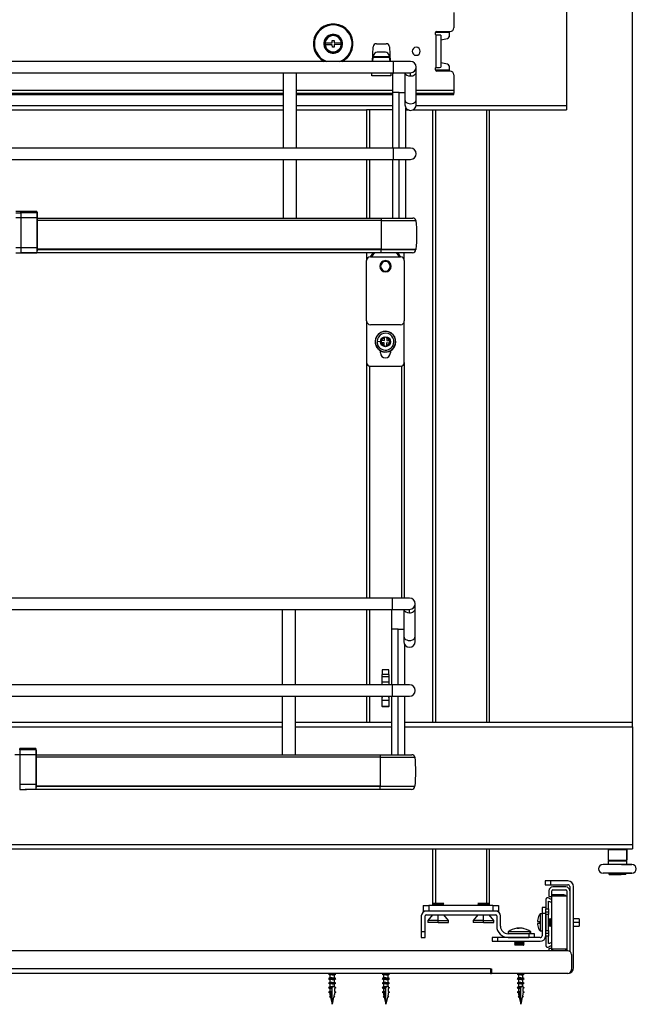
# Model space of a CAD drawing. Units: millimetres. Extents: x 143 to 2870, y 100 to 1865.
# Drawn here: x 1833 to 2160, y 532 to 1055 of the extents above; entities that cross this region are included whole.
import ezdxf
from ezdxf.enums import TextEntityAlignment as Align

# ---------------------------------------------------------------- set-up
doc = ezdxf.new("R2010")
doc.units = ezdxf.units.MM
doc.layers.add('DV2_0', color=7, linetype='Continuous')
doc.layers.add('預設設定', color=7, linetype='Continuous')
doc.styles.add('SEACAD_Arial', font='arial.ttf', dxfattribs={"width": 0.8})
doc.dimstyles.new('ISO_(mm)', dxfattribs={"dimtxt": 20, "dimasz": 20, "dimexe": 10, "dimexo": 0, "dimgap": 5, "dimtad": 1, "dimlfac": 0.03937, "dimdsep": 46, "dimtxsty": 'SEACAD_Arial', "dimblk1": '_SE_FILLED', "dimblk2": '_SE_FILLED', "dimsah": 1, "dimcen": 10, "dimadec": 0, "dimazin": 0, "dimtfac": 0.5, "dimtmove": 0, "dimatfit": 3, "dimfxl": 1, "dimarcsym": 0})

# ---------------------------------------------------------------- blocks, each defined once
blk = doc.blocks.new('DMBLK261')
at = {"layer": '預設設定', "linetype": 'Continuous'}
for points in [[(1631.73, 1116.18), (1611.73, 1112.84), (1631.73, 1109.51)], [(2138.23, 1116.18), (2138.23, 1109.51), (2158.23, 1112.84)]]:
    blk.add_hatch(color=7, dxfattribs=at).paths.add_polyline_path(points)
at = {"layer": '預設設定', "color": 7, "linetype": 'Continuous'}
for p, q in [((1611.73, 1079.01), (1611.73, 1122.84)), ((2158.23, 679.56), (2158.23, 1122.84)), ((2158.23, 1112.84), (1611.73, 1112.84))]:
    blk.add_line(p, q, dxfattribs=at)
at = {"layer": '預設設定', "color": 7, "linetype": 'Continuous', "style": 'SEACAD_Arial'}
for s, p in [('[', (1870.65, 1137.84)), (']', (1968.91, 1137.84)), ('21.52', (1793.22, 1137.84)), ('546.5', (1888.48, 1137.84))]:
    blk.add_text(s, height=20, dxfattribs=at).set_placement(p, align=Align.TOP_LEFT)
blk = doc.blocks.new('_SE_FILLED')
at = {"color": 0}
blk.add_line((0, 0), (-1, 0), dxfattribs=at)
blk.add_solid([(0, 0), (-1, -0.1665), (-1, 0.1665), (0, 0)], dxfattribs=at)

msp = doc.modelspace()

# ---------------------------------------------------------------- linework, layer by layer
at = {"layer": 'DV2_0', "color": 7, "linetype": 'Continuous'}
for p, q in [((2123.229, 1071.661), (2123.229, 1008.861)), ((2063.528, 1058.311), (2063.528, 1050.262)), ((2004.517, 1051), (2004.28, 1050.56)), ((2053.709, 1047.836), (2060.929, 1047.836)), ((2054.128, 1029.178), (2054.128, 1046.345)), ((2054.528, 1048.262), (2061.528, 1048.262)), ((2056.528, 1046.262), (2056.528, 1029.262)), ((2056.528, 1043.905), (2060.153, 1044.544)), ((2060.929, 1048.262), (2060.929, 1047.836)), ((2060.929, 1047.836), (2060.929, 1045.47)), ((1995.03, 1041.643), (1995.244, 1041.649)), ((1995.517, 1042.156), (1999.015, 1042.248)), ((1995.543, 1041.156), (1995.517, 1042.156)), ((1999.042, 1041.248), (1995.543, 1041.156)), ((1998.983, 1043.498), (1999.982, 1043.524)), ((1999.015, 1042.248), (1998.983, 1043.498)), ((1999.075, 1039.999), (1999.042, 1041.248)), ((2000.074, 1040.025), (1999.075, 1039.999)), ((1999.982, 1043.524), (2000.015, 1042.274)), ((2000.015, 1042.274), (2003.514, 1042.366)), ((2003.54, 1041.367), (2000.041, 1041.275)), ((2000.041, 1041.275), (2000.074, 1040.025)), ((2003.514, 1042.366), (2003.54, 1041.367)), ((2020.35, 1032.411), (2020.734, 1040.158)), ((2022.418, 1041.761), (2027.639, 1041.761)), ((2029.323, 1040.158), (2029.707, 1032.411)), ((2020.592, 1032.411), (2020.786, 1034.549)), ((2020.786, 1034.549), (2020.81, 1034.811)), ((2029.27, 1034.549), (2020.786, 1034.549)), ((2020.81, 1034.811), (2020.863, 1035.392)), ((2029.247, 1034.811), (2020.81, 1034.811)), ((2027.202, 1037.211), (2022.855, 1037.211)), ((2029.194, 1035.392), (2029.247, 1034.811)), ((2029.247, 1034.811), (2029.27, 1034.549)), ((2029.27, 1034.549), (2029.465, 1032.411)), ((2031.528, 1032.411), (1633.528, 1032.411)), ((2020.615, 1032.661), (2020.363, 1032.661)), ((2029.694, 1032.661), (2029.442, 1032.661)), ((2031.528, 1026.411), (2031.528, 1032.411)), ((2040.528, 1032.411), (2031.528, 1032.411)), ((2043.528, 1026.775), (2043.528, 1029.411)), ((2060.153, 1030.979), (2056.528, 1031.618)), ((2060.929, 1030.053), (2060.929, 1027.687)), ((1633.528, 1026.411), (2031.528, 1026.411)), ((1973.028, 1026.411), (1973.028, 986.411)), ((1980.028, 986.411), (1980.028, 1026.411)), ((2020.028, 1026.211), (2020.047, 1026.411)), ((2020.028, 1024.711), (2020.028, 1026.211)), ((2030.028, 1024.711), (2020.028, 1024.711)), ((2030.01, 1026.411), (2030.028, 1026.211)), ((2030.028, 1026.211), (2030.028, 1024.711)), ((2031.028, 1025.411), (2031.028, 1015.911)), ((2031.528, 1026.411), (2040.528, 1026.411)), ((2037.528, 1026.411), (2037.528, 1012.049)), ((2040.528, 1024.654), (2040.528, 1026.411)), ((2043.528, 1012.049), (2043.528, 1026.775)), ((2060.929, 1027.687), (2053.71, 1027.687)), ((2061.528, 1027.262), (2054.528, 1027.262)), ((2060.929, 1027.687), (2060.929, 1027.262)), ((2063.528, 1025.262), (2063.528, 1017.211)), ((1692.028, 1017.211), (1973.028, 1017.211)), ((1692.028, 1015.611), (1973.028, 1015.611)), ((1692.028, 1014.911), (1973.028, 1014.911)), ((1980.028, 1017.211), (2031.028, 1017.211)), ((1980.028, 1015.611), (2031.028, 1015.611)), ((1980.028, 1014.911), (2031.028, 1014.911)), ((2034.528, 1015.911), (2031.028, 1015.911)), ((2031.028, 1015.911), (2031.028, 986.411)), ((2034.528, 986.411), (2034.528, 1015.911)), ((2034.528, 1015.911), (2037.528, 1015.911)), ((2043.528, 1017.211), (2063.528, 1017.211)), ((2043.528, 1015.611), (2063.528, 1015.611)), ((2043.528, 1014.911), (2063.528, 1014.911)), ((2063.528, 1017.211), (2063.528, 1015.611)), ((2063.528, 1014.911), (2063.528, 1015.611)), ((1973.028, 1008.861), (1692.028, 1008.861)), ((2031.028, 1008.861), (1980.028, 1008.861)), ((2037.528, 1012.049), (2037.528, 1009.413)), ((2038.028, 986.411), (2038.028, 1007.755)), ((2123.229, 1008.861), (2043.477, 1008.861)), ((2043.528, 1009.413), (2043.528, 1012.049)), ((2123.229, 1008.861), (2123.229, 1006.761)), ((1703.229, 1006.761), (1973.028, 1006.761)), ((1973.026, 1006.761), (1973.026, 986.411)), ((1980.028, 1006.761), (2017.229, 1006.761)), ((2018.729, 1006.761), (2017.229, 1006.761)), ((2017.229, 1006.761), (2017.229, 986.411)), ((2031.028, 1006.761), (2018.729, 1006.761)), ((2018.729, 1006.761), (2018.729, 986.411)), ((2038.028, 1006.761), (2039.126, 1006.761)), ((2041.931, 1006.761), (2123.229, 1006.761)), ((2052.229, 1006.761), (2052.229, 681.761)), ((2053.729, 1006.761), (2053.729, 681.761)), ((2080.729, 1006.761), (2080.729, 681.761)), ((2082.229, 1006.761), (2082.229, 681.761)), ((2031.528, 986.411), (1633.528, 986.411)), ((2031.528, 980.411), (2031.528, 986.411)), ((2040.528, 986.411), (2031.528, 986.411)), ((1633.528, 980.411), (2031.528, 980.411)), ((1973.026, 980.411), (1973.026, 949.329)), ((1973.028, 980.411), (1973.028, 949.329)), ((1980.028, 949.329), (1980.028, 980.411)), ((2017.229, 980.411), (2017.229, 949.329)), ((2018.729, 980.411), (2018.729, 949.329)), ((2031.028, 980.411), (2031.028, 949.329)), ((2031.528, 980.411), (2040.528, 980.411)), ((2034.528, 949.329), (2034.528, 980.411)), ((2038.028, 949.329), (2038.028, 980.411)), ((1831.219, 952.011), (1833.837, 952.002)), ((1842.326, 952.714), (1833.835, 952.714)), ((1842.33, 952.628), (1833.837, 952.703)), ((1833.837, 952.002), (1833.837, 952.702)), ((1842.33, 951.948), (1833.837, 952.002)), ((1833.837, 952.002), (1833.837, 949.374)), ((1842.326, 952.633), (1842.326, 952.714)), ((1842.33, 951.948), (1842.33, 952.628)), ((1842.33, 951.948), (1842.33, 949.365)), ((1842.526, 952.514), (1842.526, 951.635)), ((1842.528, 951.8), (1842.528, 952.428)), ((1842.528, 951.8), (1842.528, 949.343)), ((1833.837, 949.374), (1831.219, 949.375)), ((1842.33, 949.365), (1833.837, 949.374)), ((1833.837, 949.374), (1833.837, 942.125)), ((1842.33, 949.365), (1842.33, 933.676)), ((1842.528, 949.343), (1842.528, 933.702)), ((1842.528, 949.329), (2025.028, 949.329)), ((2025.028, 948.049), (1842.528, 948.049)), ((2025.028, 949.329), (2041.778, 949.329)), ((2025.028, 949.329), (2025.028, 948.049)), ((2025.028, 948.049), (2043.262, 948.049)), ((2025.028, 948.049), (2025.028, 932.749)), ((1833.837, 942.125), (1833.837, 933.666)), ((1831.219, 933.665), (1833.837, 933.666)), ((1833.694, 930.893), (1833.835, 930.893)), ((1842.326, 930.893), (1833.835, 930.893)), ((1833.835, 930.883), (1842.326, 930.883)), ((1833.837, 933.666), (1842.33, 933.676)), ((1833.837, 933.666), (1833.837, 930.894)), ((1833.837, 930.894), (1837.528, 930.926)), ((1837.528, 930.919), (1836.738, 930.919)), ((2025.028, 930.919), (1837.528, 930.919)), ((1842.326, 930.893), (1842.326, 930.919)), ((1842.33, 933.676), (1842.33, 930.968)), ((1842.528, 933.702), (1842.528, 931.934)), ((2025.028, 932.749), (1842.528, 932.749)), ((1842.528, 932.619), (2025.028, 932.619)), ((2017.229, 930.919), (2017.229, 926.761)), ((2025.028, 932.749), (2025.028, 932.619)), ((2025.028, 932.749), (2043.262, 932.749)), ((2025.028, 930.919), (2025.028, 932.619)), ((2025.028, 932.619), (2043.262, 932.619)), ((2041.562, 930.919), (2025.028, 930.919)), ((2037.229, 926.761), (2037.229, 930.919)), ((2043.262, 932.749), (2043.262, 932.619)), ((2017.229, 894.761), (2017.229, 926.761)), ((2019.229, 928.761), (2035.229, 928.761)), ((2037.229, 926.761), (2037.229, 894.761)), ((2024.679, 923.761), (2024.229, 923.761)), ((2017.229, 894.761), (2017.229, 872.761)), ((2037.229, 872.761), (2037.229, 894.761)), ((2035.229, 892.761), (2019.229, 892.761)), ((2022.756, 883.987), (2024.577, 883.895)), ((2024.945, 883.877), (2024.577, 883.895)), ((2024.914, 883.262), (2024.909, 883.153)), ((2025.255, 883.145), (2024.909, 883.153)), ((2024.945, 883.877), (2024.914, 883.262)), ((2025.26, 883.245), (2024.914, 883.262)), ((2024.976, 884.491), (2024.945, 883.877)), ((2025.288, 884.475), (2024.976, 884.491)), ((2025.26, 883.245), (2025.255, 883.145)), ((2025.255, 883.145), (2026.579, 883.078)), ((2026.584, 883.178), (2025.26, 883.245)), ((2025.288, 884.475), (2026.646, 884.406)), ((2026.516, 881.82), (2026.579, 883.078)), ((2026.579, 883.078), (2026.584, 883.178)), ((2026.646, 884.406), (2026.715, 885.764)), ((2026.731, 886.077), (2026.715, 885.764)), ((2027.959, 886.015), (2026.731, 886.077)), ((2027.813, 883.116), (2027.744, 881.758)), ((2029.171, 883.048), (2027.813, 883.116)), ((2027.943, 885.702), (2027.875, 884.344)), ((2027.875, 884.344), (2029.232, 884.276)), ((2027.943, 885.702), (2027.959, 886.015)), ((2029.171, 883.048), (2029.483, 883.032)), ((2029.545, 884.26), (2029.232, 884.276)), ((2029.483, 883.032), (2029.545, 884.26)), ((2032.722, 883.484), (2032.622, 883.489)), ((2024.629, 877.761), (2024.629, 878.915)), ((2026.516, 881.82), (2026.5, 881.508)), ((2026.5, 881.508), (2027.728, 881.446)), ((2027.728, 881.446), (2027.744, 881.758)), ((2029.829, 878.915), (2029.829, 877.761)), ((2017.229, 872.761), (2017.229, 747.761)), ((2037.229, 872.761), (2037.229, 747.761)), ((2018.729, 870.825), (2018.729, 747.761)), ((2019.229, 870.761), (2035.229, 870.761)), ((2035.729, 870.825), (2035.729, 747.761)), ((2030.979, 747.761), (1632.979, 747.761)), ((2030.979, 741.761), (2030.979, 747.761)), ((2039.979, 747.761), (2030.979, 747.761)), ((2039.979, 747.761), (2037.229, 747.761)), ((1632.979, 741.761), (2030.979, 741.761)), ((1972.479, 741.761), (1972.479, 701.761)), ((1979.479, 701.761), (1979.479, 741.761)), ((2017.229, 741.761), (2017.229, 701.761)), ((2018.729, 741.761), (2018.729, 701.761)), ((2030.979, 741.761), (2039.979, 741.761)), ((2036.979, 741.761), (2036.979, 727.399)), ((2039.979, 740.004), (2039.979, 741.761)), ((2042.979, 742.125), (2042.979, 744.761)), ((2042.979, 742.125), (2042.979, 744.761)), ((2042.979, 727.399), (2042.979, 742.125)), ((2030.479, 740.761), (2030.479, 731.261)), ((2033.979, 731.261), (2030.479, 731.261)), ((2030.479, 731.261), (2030.479, 701.761)), ((2033.979, 701.761), (2033.979, 731.261)), ((2033.979, 731.261), (2036.979, 731.261)), ((2036.979, 727.399), (2036.979, 724.763)), ((2042.979, 724.763), (2042.979, 727.399)), ((2042.979, 724.763), (2042.979, 727.399)), ((2037.479, 701.761), (2037.479, 723.105)), ((2025.479, 709.761), (2025.479, 707.261)), ((2028.979, 709.761), (2025.479, 709.761)), ((2025.479, 705.938), (2025.479, 707.261)), ((2028.979, 707.261), (2025.479, 707.261)), ((2025.479, 703.316), (2025.479, 705.938)), ((2028.979, 705.938), (2025.479, 705.938)), ((2028.979, 707.261), (2028.979, 709.761)), ((2028.979, 707.261), (2028.979, 705.938)), ((2028.979, 705.938), (2028.979, 703.316)), ((2030.979, 701.761), (1632.979, 701.761)), ((2025.479, 701.761), (2025.479, 703.316)), ((2025.479, 703.316), (2028.979, 703.316)), ((2028.979, 703.316), (2028.979, 701.761)), ((2030.979, 695.761), (2030.979, 701.761)), ((2039.979, 701.761), (2030.979, 701.761)), ((2039.979, 701.761), (2037.479, 701.761)), ((1632.979, 695.761), (2030.979, 695.761)), ((1972.479, 695.761), (1972.479, 664.679)), ((1979.479, 664.679), (1979.479, 695.761)), ((2017.229, 695.761), (2017.229, 681.761)), ((2018.729, 695.761), (2018.729, 681.761)), ((2025.429, 690.386), (2025.429, 695.136)), ((2025.479, 693.388), (2025.479, 695.761)), ((2028.979, 695.761), (2028.979, 693.388)), ((2029.029, 695.136), (2029.029, 690.386)), ((2030.479, 695.761), (2030.479, 664.679)), ((2030.979, 695.761), (2039.979, 695.761)), ((2033.979, 664.679), (2033.979, 695.761)), ((2037.479, 664.679), (2037.479, 695.761)), ((2037.479, 695.761), (2039.979, 695.761)), ((2025.479, 690.261), (2025.479, 693.388)), ((2028.979, 693.388), (2025.479, 693.388)), ((2028.979, 690.261), (2025.479, 690.261)), ((2028.829, 690.186), (2025.629, 690.186)), ((2028.979, 693.388), (2028.979, 690.261)), ((1691.479, 679.561), (1972.479, 679.561)), ((1972.479, 681.761), (1703.229, 681.761)), ((2017.229, 681.761), (1979.479, 681.761)), ((1979.479, 679.561), (2030.479, 679.561)), ((2018.729, 681.761), (2017.229, 681.761)), ((2030.479, 681.761), (2018.729, 681.761)), ((2158.229, 681.761), (2037.479, 681.761)), ((2037.479, 679.561), (2158.229, 679.561)), ((2158.229, 679.561), (2158.229, 681.761)), ((2158.229, 679.561), (2158.229, 616.961)), ((1833.288, 664.724), (1830.67, 664.725)), ((1841.781, 667.978), (1833.288, 668.053)), ((1833.288, 667.352), (1833.288, 668.052)), ((1841.781, 667.298), (1833.288, 667.352)), ((1833.288, 667.352), (1833.288, 664.724)), ((1841.781, 664.715), (1833.288, 664.724)), ((1833.288, 664.724), (1833.288, 657.475)), ((1841.781, 667.298), (1841.781, 667.978)), ((1841.781, 667.298), (1841.781, 664.715)), ((1841.781, 664.715), (1841.781, 649.026)), ((1841.979, 667.15), (1841.979, 667.778)), ((1841.979, 667.15), (1841.979, 664.693)), ((1841.979, 664.693), (1841.979, 649.052)), ((1841.979, 664.679), (2024.479, 664.679)), ((2024.479, 663.399), (1841.979, 663.399)), ((2024.479, 664.679), (2041.23, 664.679)), ((2024.479, 664.679), (2024.479, 663.399)), ((2024.479, 663.399), (2042.713, 663.399)), ((2024.479, 663.399), (2024.479, 648.099)), ((1833.288, 657.475), (1833.288, 649.016)), ((1833.288, 649.016), (1841.781, 649.026)), ((1833.288, 649.016), (1833.288, 646.244)), ((1841.781, 649.026), (1841.781, 646.318)), ((1841.979, 649.052), (1841.979, 647.284)), ((2024.479, 648.099), (1841.979, 648.099)), ((1841.979, 647.969), (2024.479, 647.969)), ((2024.479, 648.099), (2024.479, 647.969)), ((2024.479, 648.099), (2042.713, 648.099)), ((2024.479, 646.269), (2024.479, 647.969)), ((2024.479, 647.969), (2042.713, 647.969)), ((2042.713, 648.099), (2042.713, 647.969)), ((1833.288, 646.244), (1836.979, 646.276)), ((1836.979, 646.269), (1836.189, 646.269)), ((2024.479, 646.269), (1836.979, 646.269)), ((2041.013, 646.269), (2024.479, 646.269)), ((2158.229, 616.961), (1664.229, 616.961)), ((2158.229, 616.961), (2158.229, 614.761)), ((1664.229, 614.761), (2158.229, 614.761)), ((2052.229, 614.761), (2052.229, 584.761)), ((2053.729, 614.761), (2053.729, 585.761)), ((2080.729, 614.761), (2080.729, 585.761)), ((2082.229, 614.761), (2082.229, 584.761)), ((2145.729, 614.761), (2145.229, 614.261)), ((2155.229, 614.261), (2145.229, 614.261)), ((2145.229, 614.261), (2145.229, 608.761)), ((2154.639, 614.761), (2155.129, 614.261)), ((2155.229, 614.261), (2154.729, 614.761)), ((2155.129, 614.261), (2155.129, 608.761)), ((2155.229, 608.761), (2155.229, 614.261)), ((2157.879, 606.561), (2142.579, 606.561)), ((2142.579, 606.561), (2142.618, 606.561)), ((2147.808, 606.561), (2142.618, 606.561)), ((2145.229, 608.761), (2155.229, 608.761)), ((2145.229, 608.761), (2145.729, 608.261)), ((2155.132, 608.261), (2145.229, 608.261)), ((2145.229, 608.261), (2145.229, 606.561)), ((2152.302, 606.481), (2152.329, 606.467)), ((2152.329, 606.561), (2157.879, 606.561)), ((2154.639, 608.261), (2155.129, 608.761)), ((2154.729, 608.261), (2155.229, 608.761)), ((2155.132, 608.261), (2155.229, 608.261)), ((2155.132, 606.561), (2155.132, 608.261)), ((2155.229, 606.561), (2155.229, 608.261)), ((2157.879, 601.861), (2142.579, 601.861)), ((2142.579, 601.861), (2142.618, 601.861)), ((2145.729, 601.861), (2142.618, 601.861)), ((2145.729, 601.861), (2145.729, 601.361)), ((2145.729, 601.361), (2146.194, 601.361)), ((2146.284, 601.261), (2145.829, 601.261)), ((2145.829, 601.261), (2148.782, 601.261)), ((2152.22, 601.361), (2146.194, 601.361)), ((2146.284, 601.261), (2152.176, 601.261)), ((2154.629, 601.261), (2148.782, 601.261)), ((2154.629, 601.261), (2152.176, 601.261)), ((2154.729, 601.361), (2152.22, 601.361)), ((2154.729, 601.361), (2154.729, 601.861)), ((2154.729, 601.861), (2157.879, 601.861)), ((2114.929, 597.761), (2111.929, 597.761)), ((2111.929, 597.761), (2111.929, 595.761)), ((2111.929, 595.761), (2114.929, 595.761)), ((2123.929, 597.761), (2114.929, 597.761)), ((2114.929, 595.761), (2114.929, 597.761)), ((2114.929, 595.761), (2123.929, 595.761)), ((2113.929, 592.611), (2113.929, 589.611)), ((2115.429, 589.611), (2115.429, 592.611)), ((2121.879, 590.486), (2115.879, 590.486)), ((2115.879, 590.486), (2115.879, 589.761)), ((2122.929, 594.611), (2115.929, 594.611)), ((2115.929, 593.111), (2122.929, 593.111)), ((2123.429, 592.611), (2123.429, 589.561)), ((2124.929, 594.761), (2124.929, 560.493)), ((2126.929, 551.761), (2126.929, 594.761)), ((2052.272, 585.761), (2052.229, 585.737)), ((2055.229, 585.737), (2052.229, 585.737)), ((2052.229, 585.737), (2052.679, 585.477)), ((2052.679, 585.477), (2052.229, 585.217)), ((2055.229, 585.217), (2052.229, 585.217)), ((2052.229, 585.217), (2052.679, 584.957)), ((2058.187, 585.761), (2052.272, 585.761)), ((2052.679, 584.957), (2052.34, 584.761)), ((2055.229, 585.477), (2052.679, 585.477)), ((2055.229, 584.957), (2052.679, 584.957)), ((2055.229, 585.737), (2055.229, 585.761)), ((2055.229, 585.477), (2055.229, 585.737)), ((2055.229, 585.737), (2058.229, 585.737)), ((2055.229, 585.217), (2055.229, 585.477)), ((2055.229, 585.477), (2057.779, 585.477)), ((2055.229, 584.957), (2055.229, 585.217)), ((2055.229, 585.217), (2058.229, 585.217)), ((2055.229, 584.761), (2055.229, 584.957)), ((2055.229, 584.957), (2057.779, 584.957)), ((2057.779, 585.477), (2058.229, 585.737)), ((2058.229, 585.217), (2057.779, 585.477)), ((2057.779, 584.957), (2058.229, 585.217)), ((2058.119, 584.761), (2057.779, 584.957)), ((2058.229, 585.737), (2058.187, 585.761)), ((2076.272, 585.761), (2076.229, 585.737)), ((2079.229, 585.737), (2076.229, 585.737)), ((2076.229, 585.737), (2076.679, 585.477)), ((2076.679, 585.477), (2076.229, 585.217)), ((2079.229, 585.217), (2076.229, 585.217)), ((2076.229, 585.217), (2076.679, 584.957)), ((2082.187, 585.761), (2076.272, 585.761)), ((2076.679, 584.957), (2076.34, 584.761)), ((2079.229, 585.477), (2076.679, 585.477)), ((2079.229, 584.957), (2076.679, 584.957)), ((2079.229, 585.737), (2079.229, 585.761)), ((2079.229, 585.477), (2079.229, 585.737)), ((2079.229, 585.737), (2082.229, 585.737)), ((2079.229, 585.217), (2079.229, 585.477)), ((2079.229, 585.477), (2081.779, 585.477)), ((2079.229, 584.957), (2079.229, 585.217)), ((2079.229, 585.217), (2082.229, 585.217)), ((2079.229, 584.761), (2079.229, 584.957)), ((2079.229, 584.957), (2081.779, 584.957)), ((2081.779, 585.477), (2082.229, 585.737)), ((2082.229, 585.217), (2081.779, 585.477)), ((2081.779, 584.957), (2082.229, 585.217)), ((2082.119, 584.761), (2081.779, 584.957)), ((2082.229, 585.737), (2082.187, 585.761)), ((2112.229, 587.911), (2112.229, 583.015)), ((2113.729, 583.015), (2113.729, 586.986)), ((2113.929, 589.611), (2115.429, 589.611)), ((2115.429, 561.961), (2115.429, 589.561)), ((2123.424, 589.761), (2115.435, 589.761)), ((2123.429, 589.561), (2123.429, 561.961)), ((2047.229, 584.761), (2047.229, 581.761)), ((2047.229, 584.761), (2050.229, 584.761)), ((2048.729, 581.761), (2047.229, 581.761)), ((2085.729, 581.761), (2048.729, 581.761)), ((2048.729, 579.761), (2085.729, 579.761)), ((2052.229, 579.761), (2049.729, 576.761)), ((2084.229, 584.761), (2050.229, 584.761)), ((2050.229, 584.761), (2050.229, 581.761)), ((2055.229, 576.761), (2055.229, 579.761)), ((2060.729, 576.761), (2058.229, 579.761)), ((2076.229, 579.761), (2073.729, 576.761)), ((2079.229, 576.761), (2079.229, 579.761)), ((2084.729, 576.761), (2082.229, 579.761)), ((2084.229, 584.761), (2084.229, 581.761)), ((2084.229, 584.761), (2087.229, 584.761)), ((2087.229, 581.761), (2085.729, 581.761)), ((2087.229, 584.761), (2087.229, 581.761)), ((2110.229, 580.261), (2109.229, 580.261)), ((2109.229, 580.261), (2109.229, 571.261)), ((2110.229, 583.761), (2110.229, 580.761)), ((2112.229, 583.761), (2110.229, 583.761)), ((2110.229, 580.761), (2110.229, 568.761)), ((2110.229, 580.761), (2112.229, 580.761)), ((2112.229, 583.015), (2113.729, 583.015)), ((2112.229, 582.743), (2112.229, 583.015)), ((2112.229, 580.761), (2112.229, 582.743)), ((2112.229, 581.466), (2113.729, 581.466)), ((2112.229, 568.761), (2112.229, 580.761)), ((2113.729, 580.011), (2112.229, 580.011)), ((2112.229, 580.011), (2112.229, 571.511)), ((2113.729, 583.015), (2113.729, 581.466)), ((2113.729, 581.466), (2113.729, 580.011)), ((2113.729, 571.511), (2113.729, 580.011)), ((2046.229, 579.261), (2046.229, 570.761)), ((2048.229, 570.761), (2048.229, 579.261)), ((2055.229, 576.761), (2049.729, 576.761)), ((2049.729, 576.761), (2049.729, 575.761)), ((2055.229, 575.761), (2049.729, 575.761)), ((2055.229, 576.761), (2060.729, 576.761)), ((2055.229, 575.761), (2055.229, 576.761)), ((2055.229, 575.761), (2060.729, 575.761)), ((2060.729, 575.761), (2060.729, 576.761)), ((2079.229, 576.761), (2073.729, 576.761)), ((2073.729, 576.761), (2073.729, 575.761)), ((2079.229, 575.761), (2073.729, 575.761)), ((2079.229, 576.761), (2084.729, 576.761)), ((2079.229, 575.761), (2079.229, 576.761)), ((2079.229, 575.761), (2084.729, 575.761)), ((2084.729, 575.761), (2084.729, 576.761)), ((2086.229, 579.261), (2086.229, 573.761)), ((2088.229, 573.761), (2088.229, 579.261)), ((2107.763, 576.261), (2108.905, 576.261)), ((2108.905, 575.261), (2107.763, 575.261)), ((2107.954, 577.511), (2107.936, 577.511)), ((2113.745, 577.761), (2113.729, 577.761)), ((2114.129, 577.545), (2113.745, 577.761)), ((2113.745, 577.761), (2113.745, 573.761)), ((2114.513, 577.761), (2114.129, 577.545)), ((2114.129, 577.545), (2114.129, 573.978)), ((2114.545, 577.761), (2114.513, 577.761)), ((2114.513, 577.761), (2114.513, 573.761)), ((2114.929, 577.545), (2114.545, 577.761)), ((2114.545, 577.761), (2114.545, 573.761)), ((2115.313, 577.761), (2114.929, 577.545)), ((2114.929, 577.545), (2114.929, 573.978)), ((2115.345, 577.761), (2115.313, 577.761)), ((2115.313, 577.761), (2115.313, 573.761)), ((2115.429, 577.714), (2115.345, 577.761)), ((2115.345, 577.761), (2115.345, 573.761)), ((2129.929, 577.761), (2126.929, 577.761)), ((2129.929, 575.761), (2126.929, 575.761)), ((2129.929, 577.761), (2129.929, 573.761)), ((2048.229, 570.761), (2046.229, 570.761)), ((2046.229, 570.761), (2046.229, 567.761)), ((2048.229, 567.761), (2048.229, 570.761)), ((2103.799, 570.761), (2092.229, 570.761)), ((2092.229, 570.761), (2092.229, 569.761)), ((2103.229, 569.761), (2092.229, 569.761)), ((2097.579, 572.736), (2097.579, 572.503)), ((2098.928, 572.734), (2098.928, 572.736)), ((2103.229, 569.761), (2103.229, 567.761)), ((2106.229, 569.761), (2103.229, 569.761)), ((2103.799, 570.761), (2103.799, 569.761)), ((2103.799, 570.761), (2104.229, 570.761)), ((2104.229, 569.761), (2104.229, 570.761)), ((2106.229, 567.761), (2106.229, 569.761)), ((2107.954, 574.011), (2107.936, 574.011)), ((2109.229, 571.261), (2110.229, 571.261)), ((2112.229, 571.511), (2113.729, 571.511)), ((2112.229, 570.057), (2113.729, 570.057)), ((2113.729, 573.761), (2113.745, 573.761)), ((2113.729, 571.511), (2113.729, 570.057)), ((2113.729, 570.057), (2113.729, 568.507)), ((2113.745, 573.761), (2114.129, 573.978)), ((2114.129, 573.978), (2114.513, 573.761)), ((2114.513, 573.761), (2114.545, 573.761)), ((2114.545, 573.761), (2114.929, 573.978)), ((2114.929, 573.978), (2115.313, 573.761)), ((2115.313, 573.761), (2115.345, 573.761)), ((2115.345, 573.761), (2115.429, 573.809)), ((2126.929, 573.761), (2129.929, 573.761)), ((2046.229, 567.761), (2048.229, 567.761)), ((2083.729, 567.761), (2083.729, 565.761)), ((2086.729, 567.761), (2083.729, 567.761)), ((2083.729, 565.761), (2086.729, 565.761)), ((2086.729, 565.761), (2086.729, 567.761)), ((2109.229, 567.761), (2086.729, 567.761)), ((2086.729, 565.761), (2109.229, 565.761)), ((2092.229, 567.761), (2103.229, 567.761)), ((2096, 565.761), (2095.729, 565.281)), ((2100.55, 565.281), (2095.729, 565.281)), ((2095.729, 565.281), (2095.729, 565.241)), ((2100.55, 565.241), (2095.729, 565.241)), ((2095.729, 565.241), (2096, 564.761)), ((2096, 564.761), (2095.729, 564.281)), ((2100.55, 564.281), (2095.729, 564.281)), ((2095.729, 564.281), (2095.729, 564.241)), ((2100.55, 564.241), (2095.729, 564.241)), ((2095.729, 564.241), (2096, 563.761)), ((2100.298, 564.761), (2096, 564.761)), ((2100.298, 565.761), (2100.55, 565.281)), ((2100.298, 564.761), (2100.55, 565.241)), ((2100.298, 564.761), (2100.458, 564.761)), ((2100.298, 564.761), (2100.55, 564.281)), ((2100.298, 563.761), (2100.55, 564.241)), ((2100.729, 565.281), (2100.458, 565.761)), ((2100.458, 564.761), (2100.729, 565.241)), ((2100.729, 564.281), (2100.458, 564.761)), ((2100.458, 563.761), (2100.729, 564.241)), ((2100.55, 565.281), (2100.729, 565.281)), ((2100.55, 565.281), (2100.55, 565.241)), ((2100.55, 565.241), (2100.729, 565.241)), ((2100.55, 564.281), (2100.729, 564.281)), ((2100.55, 564.281), (2100.55, 564.241)), ((2100.55, 564.241), (2100.729, 564.241)), ((2100.729, 565.241), (2100.729, 565.281)), ((2100.729, 564.241), (2100.729, 564.281)), ((2112.229, 568.507), (2112.229, 568.761)), ((2113.729, 568.507), (2112.229, 568.507)), ((2112.229, 568.507), (2112.229, 563.611)), ((2113.729, 564.537), (2113.729, 568.507)), ((2123.929, 560.761), (1674.929, 560.761)), ((2100.298, 563.761), (2096, 563.761)), ((2100.298, 563.761), (2100.458, 563.761)), ((2115.429, 561.911), (2113.929, 561.911)), ((2113.929, 561.911), (2113.929, 560.761)), ((2115.429, 560.761), (2115.429, 561.911)), ((2115.435, 561.761), (2123.424, 561.761)), ((2115.879, 561.761), (2115.879, 560.761)), ((2122.879, 561.536), (2122.879, 561.761)), ((2123.429, 561.961), (2123.429, 560.761)), ((2125.929, 558.761), (2125.929, 550.761)), ((2082.929, 551.261), (1715.929, 551.261)), ((2082.929, 548.761), (1715.929, 548.761)), ((1997.729, 548.761), (1997.029, 548.361)), ((1998.929, 548.361), (1997.029, 548.361)), ((1997.029, 548.361), (1997.729, 547.961)), ((1998.929, 548.361), (2000.829, 548.361)), ((2000.829, 548.361), (2000.129, 548.761)), ((2000.129, 547.961), (2000.829, 548.361)), ((2026.229, 548.761), (2025.529, 548.361)), ((2027.429, 548.361), (2025.529, 548.361)), ((2025.529, 548.361), (2026.229, 547.961)), ((2027.429, 548.361), (2029.329, 548.361)), ((2029.329, 548.361), (2028.629, 548.761)), ((2028.629, 547.961), (2029.329, 548.361)), ((2082.929, 551.261), (2083.429, 551.261)), ((2082.929, 551.261), (2082.929, 548.761)), ((2083.429, 550.761), (2082.929, 550.761)), ((2082.929, 548.761), (2083.429, 548.761)), ((2083.429, 551.261), (2083.429, 548.761)), ((2123.929, 548.761), (2083.429, 548.761)), ((2097.729, 548.761), (2097.029, 548.361)), ((2098.929, 548.361), (2097.029, 548.361)), ((2097.029, 548.361), (2097.729, 547.961)), ((2098.929, 548.361), (2100.829, 548.361)), ((2100.829, 548.361), (2100.129, 548.761)), ((2100.129, 547.961), (2100.829, 548.361)), ((1997.729, 546.361), (1997.029, 545.961)), ((1998.929, 545.961), (1997.029, 545.961)), ((1997.029, 545.961), (1997.729, 545.561)), ((1997.729, 543.961), (1997.029, 543.561)), ((1998.929, 543.561), (1997.029, 543.561)), ((1997.029, 543.561), (1997.729, 543.161)), ((1998.929, 547.961), (1997.729, 547.961)), ((1997.729, 547.961), (1997.729, 546.361)), ((1998.929, 546.361), (1997.729, 546.361)), ((1998.929, 545.561), (1997.729, 545.561)), ((1997.729, 545.561), (1997.729, 543.961)), ((1998.929, 543.961), (1997.729, 543.961)), ((1998.929, 543.161), (1997.729, 543.161)), ((1997.729, 543.161), (1997.729, 541.561)), ((1998.929, 547.961), (2000.129, 547.961)), ((1998.929, 546.361), (2000.129, 546.361)), ((1998.929, 545.961), (2000.829, 545.961)), ((1998.929, 545.561), (2000.129, 545.561)), ((1998.929, 543.961), (2000.129, 543.961)), ((1998.929, 543.561), (2000.829, 543.561)), ((1998.929, 543.161), (2000.129, 543.161)), ((2000.129, 546.361), (2000.129, 547.961)), ((2000.829, 545.961), (2000.129, 546.361)), ((2000.129, 545.561), (2000.829, 545.961)), ((2000.129, 543.961), (2000.129, 545.561)), ((2000.829, 543.561), (2000.129, 543.961)), ((2000.129, 543.161), (2000.829, 543.561)), ((2000.129, 541.977), (2000.129, 543.161)), ((2026.229, 546.361), (2025.529, 545.961)), ((2027.429, 545.961), (2025.529, 545.961)), ((2025.529, 545.961), (2026.229, 545.561)), ((2026.229, 543.961), (2025.529, 543.561)), ((2027.429, 543.561), (2025.529, 543.561)), ((2025.529, 543.561), (2026.229, 543.161)), ((2027.429, 547.961), (2026.229, 547.961)), ((2026.229, 547.961), (2026.229, 546.361)), ((2027.429, 546.361), (2026.229, 546.361)), ((2027.429, 545.561), (2026.229, 545.561)), ((2026.229, 545.561), (2026.229, 543.961)), ((2027.429, 543.961), (2026.229, 543.961)), ((2027.429, 543.161), (2026.229, 543.161)), ((2026.229, 543.161), (2026.229, 541.561)), ((2027.429, 547.961), (2028.629, 547.961)), ((2027.429, 546.361), (2028.629, 546.361)), ((2027.429, 545.961), (2029.329, 545.961)), ((2027.429, 545.561), (2028.629, 545.561)), ((2027.429, 543.961), (2028.629, 543.961)), ((2027.429, 543.561), (2029.329, 543.561)), ((2027.429, 543.161), (2028.629, 543.161)), ((2028.629, 546.361), (2028.629, 547.961)), ((2029.329, 545.961), (2028.629, 546.361)), ((2028.629, 545.561), (2029.329, 545.961)), ((2028.629, 543.961), (2028.629, 545.561)), ((2029.329, 543.561), (2028.629, 543.961)), ((2028.629, 543.161), (2029.329, 543.561)), ((2028.629, 541.977), (2028.629, 543.161)), ((2097.729, 546.361), (2097.029, 545.961)), ((2098.929, 545.961), (2097.029, 545.961)), ((2097.029, 545.961), (2097.729, 545.561)), ((2097.729, 543.961), (2097.029, 543.561)), ((2098.929, 543.561), (2097.029, 543.561)), ((2097.029, 543.561), (2097.729, 543.161)), ((2098.929, 547.961), (2097.729, 547.961)), ((2097.729, 547.961), (2097.729, 546.361)), ((2098.929, 546.361), (2097.729, 546.361)), ((2098.929, 545.561), (2097.729, 545.561)), ((2097.729, 545.561), (2097.729, 543.961)), ((2098.929, 543.961), (2097.729, 543.961)), ((2098.929, 543.161), (2097.729, 543.161)), ((2097.729, 543.161), (2097.729, 541.561)), ((2098.929, 547.961), (2100.129, 547.961)), ((2098.929, 546.361), (2100.129, 546.361)), ((2098.929, 545.961), (2100.829, 545.961)), ((2098.929, 545.561), (2100.129, 545.561)), ((2098.929, 543.961), (2100.129, 543.961)), ((2098.929, 543.561), (2100.829, 543.561)), ((2098.929, 543.161), (2100.129, 543.161)), ((2100.129, 546.361), (2100.129, 547.961)), ((2100.829, 545.961), (2100.129, 546.361)), ((2100.129, 545.561), (2100.829, 545.961)), ((2100.129, 543.961), (2100.129, 545.561)), ((2100.829, 543.561), (2100.129, 543.961)), ((2100.129, 543.161), (2100.829, 543.561)), ((2100.129, 541.977), (2100.129, 543.161)), ((1997.729, 541.561), (1997.029, 541.161)), ((1997.029, 541.161), (1998.929, 541.161)), ((1997.029, 541.161), (1997.729, 540.761)), ((1997.729, 539.161), (1997.029, 538.761)), ((1997.029, 538.761), (1998.929, 538.761)), ((1997.029, 538.761), (1997.729, 538.361)), ((1998.929, 541.561), (1997.729, 541.561)), ((1997.729, 540.761), (1998.929, 540.761)), ((1997.729, 540.761), (1997.729, 539.161)), ((1998.929, 539.161), (1997.729, 539.161)), ((1997.729, 538.361), (1998.929, 538.361)), ((1997.729, 538.361), (1997.729, 537.761)), ((1998.929, 541.561), (1998.929, 541.977)), ((1998.929, 541.977), (2000.129, 541.977)), ((2000.129, 541.977), (1998.929, 541.361)), ((1998.929, 541.161), (1998.929, 541.561)), ((1998.929, 540.761), (1998.929, 541.161)), ((1998.929, 539.161), (1998.929, 540.761)), ((1998.929, 538.761), (1998.929, 539.161)), ((1998.929, 538.361), (1998.929, 538.761)), ((1998.929, 537.761), (1998.929, 538.361)), ((2000.129, 541.977), (2000.129, 541.561)), ((2000.129, 541.561), (2000.829, 541.161)), ((2000.829, 541.161), (2000.129, 540.761)), ((2000.129, 540.761), (2000.129, 539.161)), ((2000.129, 539.161), (2000.829, 538.761)), ((2000.829, 538.761), (2000.129, 538.361)), ((2000.129, 538.361), (2000.129, 537.761)), ((2026.229, 541.561), (2025.529, 541.161)), ((2025.529, 541.161), (2027.429, 541.161)), ((2025.529, 541.161), (2026.229, 540.761)), ((2026.229, 539.161), (2025.529, 538.761)), ((2025.529, 538.761), (2027.429, 538.761)), ((2025.529, 538.761), (2026.229, 538.361)), ((2027.429, 541.561), (2026.229, 541.561)), ((2026.229, 540.761), (2027.429, 540.761)), ((2026.229, 540.761), (2026.229, 539.161)), ((2027.429, 539.161), (2026.229, 539.161)), ((2026.229, 538.361), (2027.429, 538.361)), ((2026.229, 538.361), (2026.229, 537.761)), ((2027.429, 541.561), (2027.429, 541.977)), ((2027.429, 541.977), (2028.629, 541.977)), ((2028.629, 541.977), (2027.429, 541.361)), ((2027.429, 541.161), (2027.429, 541.561)), ((2027.429, 540.761), (2027.429, 541.161)), ((2027.429, 539.161), (2027.429, 540.761)), ((2027.429, 538.761), (2027.429, 539.161)), ((2027.429, 538.361), (2027.429, 538.761)), ((2027.429, 537.761), (2027.429, 538.361)), ((2028.629, 541.977), (2028.629, 541.561)), ((2028.629, 541.561), (2029.329, 541.161)), ((2029.329, 541.161), (2028.629, 540.761)), ((2028.629, 540.761), (2028.629, 539.161)), ((2028.629, 539.161), (2029.329, 538.761)), ((2029.329, 538.761), (2028.629, 538.361)), ((2028.629, 538.361), (2028.629, 537.761)), ((2097.729, 541.561), (2097.029, 541.161)), ((2097.029, 541.161), (2098.929, 541.161)), ((2097.029, 541.161), (2097.729, 540.761)), ((2097.729, 539.161), (2097.029, 538.761)), ((2097.029, 538.761), (2098.929, 538.761)), ((2097.029, 538.761), (2097.729, 538.361)), ((2098.929, 541.561), (2097.729, 541.561)), ((2097.729, 540.761), (2098.929, 540.761)), ((2097.729, 540.761), (2097.729, 539.161)), ((2098.929, 539.161), (2097.729, 539.161)), ((2097.729, 538.361), (2098.929, 538.361)), ((2097.729, 538.361), (2097.729, 537.761)), ((2098.929, 541.561), (2098.929, 541.977)), ((2098.929, 541.977), (2100.129, 541.977)), ((2100.129, 541.977), (2098.929, 541.361)), ((2098.929, 541.161), (2098.929, 541.561)), ((2098.929, 540.761), (2098.929, 541.161)), ((2098.929, 539.161), (2098.929, 540.761)), ((2098.929, 538.761), (2098.929, 539.161)), ((2098.929, 538.361), (2098.929, 538.761)), ((2098.929, 537.761), (2098.929, 538.361)), ((2100.129, 541.977), (2100.129, 541.561)), ((2100.129, 541.561), (2100.829, 541.161)), ((2100.829, 541.161), (2100.129, 540.761)), ((2100.129, 540.761), (2100.129, 539.161)), ((2100.129, 539.161), (2100.829, 538.761)), ((2100.829, 538.761), (2100.129, 538.361)), ((2100.129, 538.361), (2100.129, 537.761)), ((1997.93, 536.86), (1997.528, 536.361)), ((1997.528, 536.361), (1998.929, 536.361)), ((1997.528, 536.361), (1998.103, 536.079)), ((1997.729, 537.761), (1998.929, 537.761)), ((1997.729, 537.761), (1997.93, 536.86)), ((1998.929, 536.86), (1997.93, 536.86)), ((1998.103, 536.079), (1998.929, 536.079)), ((1998.103, 536.079), (1998.929, 532.361)), ((1998.929, 536.86), (1998.929, 537.761)), ((1998.929, 536.361), (1998.929, 536.86)), ((1998.929, 536.079), (1998.929, 536.361)), ((1998.929, 532.361), (1998.929, 536.079)), ((1999.756, 536.079), (1998.929, 532.361)), ((2000.331, 536.361), (1999.756, 536.079)), ((2000.129, 537.761), (1999.929, 536.86)), ((1999.929, 536.86), (2000.331, 536.361)), ((2026.43, 536.86), (2026.028, 536.361)), ((2026.028, 536.361), (2027.429, 536.361)), ((2026.028, 536.361), (2026.603, 536.079)), ((2026.229, 537.761), (2027.429, 537.761)), ((2026.229, 537.761), (2026.43, 536.86)), ((2027.429, 536.86), (2026.43, 536.86)), ((2026.603, 536.079), (2027.429, 536.079)), ((2026.603, 536.079), (2027.429, 532.361)), ((2027.429, 536.86), (2027.429, 537.761)), ((2027.429, 536.361), (2027.429, 536.86)), ((2027.429, 536.079), (2027.429, 536.361)), ((2027.429, 532.361), (2027.429, 536.079)), ((2028.256, 536.079), (2027.429, 532.361)), ((2028.831, 536.361), (2028.256, 536.079)), ((2028.629, 537.761), (2028.429, 536.86)), ((2028.429, 536.86), (2028.831, 536.361)), ((2097.93, 536.86), (2097.528, 536.361)), ((2097.528, 536.361), (2098.929, 536.361)), ((2097.528, 536.361), (2098.103, 536.079)), ((2097.729, 537.761), (2098.929, 537.761)), ((2097.729, 537.761), (2097.93, 536.86)), ((2098.929, 536.86), (2097.93, 536.86)), ((2098.103, 536.079), (2098.929, 536.079)), ((2098.103, 536.079), (2098.929, 532.361)), ((2098.929, 536.86), (2098.929, 537.761)), ((2098.929, 536.361), (2098.929, 536.86)), ((2098.929, 536.079), (2098.929, 536.361)), ((2098.929, 532.361), (2098.929, 536.079)), ((2099.756, 536.079), (2098.929, 532.361)), ((2100.331, 536.361), (2099.756, 536.079)), ((2100.129, 537.761), (2099.929, 536.86)), ((2099.929, 536.86), (2100.331, 536.361))]:
    msp.add_line(p, q, dxfattribs=at)
msp.add_circle((2027.229, 883.761), 2.656, dxfattribs=at)
for centre, radius, start, end in [((1999.528, 1041.761), 10.5, 61.63101, 151.63101), ((1999.528, 1041.761), 10, 61.63101, 151.63101), ((1999.528, 1041.761), 10, 290.77186, 61.63101), ((1999.528, 1041.761), 10.5, 331.63101, 61.63101), ((2061.528, 1050.262), 2, 270, 0), ((1999.528, 1041.761), 10.5, 151.63101, 242.93315), ((1999.528, 1041.761), 10, 151.63101, 249.22814), ((1999.528, 1041.761), 4.5, 91.50668, 181.50668), ((1999.528, 1041.761), 5, 331.63101, 151.63101), ((1999.528, 1041.761), 4.286, 271.50668, 181.50668), ((1999.528, 1041.761), 4.5, 271.50668, 91.50668), ((2054.528, 1047.262), 1, 90.00001, 246.42182), ((2054.261, 1015.634), 30.712, 85.76713, 90.24837), ((2059.99, 1045.47), 0.94, 280, 360), ((1999.528, 1041.761), 5, 151.63101, 331.63101), ((1999.528, 1041.761), 4.5, 181.50668, 271.50668), ((1999.528, 1041.761), 4.286, 181.50668, 271.50668), ((2022.418, 1040.075), 1.686, 90, 177.16589), ((2027.639, 1040.075), 1.686, 2.83411, 90), ((2043.528, 1037.762), 2.15, 0, 180), ((1999.528, 1041.761), 10.5, 297.06685, 331.63101), ((2022.855, 1035.211), 2, 90, 174.80557), ((2027.202, 1035.211), 2, 5.19443, 90), ((2043.528, 1037.762), 2.15, 180, 0), ((2040.528, 1029.411), 3, 270, 90), ((2054.528, 1028.262), 1, 113.57818, 269.99999), ((2054.261, 1059.89), 30.712, 269.75163, 274.23287), ((2059.99, 1030.053), 0.94, 0, 80), ((2034.528, 1025.411), 3.5, 163.39845, 180), ((2061.528, 1025.262), 2, 0, 90), ((2040.528, 1009.413), 3, 180, 0), ((2040.526, 1009.413), 3, 242.12329, 270.02273), ((2040.528, 983.411), 3, 0, 90), ((2040.528, 983.411), 3, 270, 0), ((1842.326, 952.514), 0.2, 0.00013, 90.00803), ((1842.328, 952.428), 0.2, 0.00013, 89.50844), ((2041.778, 947.829), 1.5, 8.4338, 90), ((1842.326, 931.083), 0.2, 269.99236, 305.19267), ((1842.326, 931.092), 0.2, 269.91479, 298.4669), ((2027.229, 923.761), 9.5, 131.10633, 148.25412), ((2027.229, 923.761), 9, 127.31154, 146.25101), ((2027.229, 923.761), 9, 33.74899, 52.68846), ((2027.229, 923.761), 9.5, 31.74588, 48.89367), ((2041.562, 932.619), 1.7, 270, 0), ((2019.229, 926.761), 2, 90, 180), ((2027.229, 923.761), 3, 0, 180), ((2027.229, 923.761), 2.55, 0, 180), ((2035.229, 926.761), 2, 0, 90), ((2027.229, 923.761), 3, 180, 360), ((2027.229, 923.761), 2.55, 180, 360), ((2019.229, 894.761), 2, 180, 270), ((2035.229, 894.761), 2, 270, 0), ((2027.229, 883.761), 5.5, 357.11179, 177.11179), ((2027.229, 883.761), 5.4, 357.11179, 177.11179), ((2027.229, 883.761), 4.479, 357.11179, 177.11179), ((2027.229, 883.761), 5.5, 177.11179, 357.11179), ((2027.229, 883.761), 5.4, 177.11179, 357.11179), ((2027.229, 883.761), 4.479, 177.11179, 357.11179), ((2027.229, 883.761), 2.068, 197.33461, 249.81526), ((2027.229, 883.761), 2.068, 104.40832, 159.81526), ((2027.229, 883.761), 2.068, 284.40832, 339.81526), ((2027.229, 883.761), 2.068, 14.40832, 69.81526), ((2027.229, 877.761), 2.6, 180, 0), ((2019.229, 872.761), 2, 180, 270), ((2035.229, 872.761), 2, 270, 0), ((2039.979, 744.761), 3, 270, 90), ((2033.979, 740.761), 3.5, 163.39845, 180), ((2039.979, 724.763), 3, 180, 0), ((2039.979, 698.761), 3, 0, 90), ((2025.629, 695.136), 0.2, 138.59038, 180), ((2028.829, 695.136), 0.2, 0, 41.40962), ((2039.979, 698.761), 3, 270, 0), ((2025.629, 690.386), 0.2, 180, 270), ((2028.829, 690.386), 0.2, 270, 0), ((1841.779, 667.778), 0.2, 0.00013, 89.50844), ((2041.23, 663.179), 1.5, 8.4338, 90), ((2041.013, 647.969), 1.7, 270, 0), ((1840.207, 1225.617), 683.982, 296.719594, 296.736237), ((2142.579, 604.211), 2.35, 90, 270), ((2157.879, 604.211), 2.35, 270, 90), ((2145.829, 601.361), 0.1, 180, 270), ((2154.629, 601.361), 0.1, 270, 0), ((2123.929, 594.761), 3, 0, 90), ((2123.929, 594.761), 1, 0, 90), ((2115.929, 592.611), 2, 90, 180), ((2115.929, 592.611), 0.5, 90, 180), ((2121.879, 589.486), 1, 15.96201, 90), ((2122.929, 592.611), 2, 0, 90), ((2122.929, 592.611), 0.5, 0, 90), ((2113.229, 587.911), 1, 50.31329, 180), ((2116.673, 595.461), 8.972, 250.84816, 262.03383), ((2116.867, 594.838), 6.849, 244.02917, 257.88216), ((2119.129, 589.561), 3.7, 176.90142, 180), ((2119.729, 589.561), 3.7, 0, 3.09858), ((2048.729, 579.261), 2.5, 90, 180), ((2048.729, 579.261), 0.5, 90, 180), ((2085.729, 579.261), 2.5, 0, 90), ((2085.729, 579.261), 0.5, 0, 90), ((2115.229, 575.761), 7.5, 143.1301, 166.5066), ((2115.229, 575.761), 7.483, 166.47594, 176.16891), ((2115.229, 575.761), 7.483, 183.83109, 193.52406), ((2115.229, 575.761), 6.344, 175.47977, 184.52023), ((2092.229, 573.761), 6, 180, 270), ((2092.229, 573.761), 4, 180, 270), ((2098.229, 562.762), 9.999, 97.72266, 126.87274), ((2098.229, 562.762), 9.999, 94.87563, 97.72266), ((2097.392, 564.109), 8.396, 86.83118, 93.16882), ((2098.229, 562.762), 9.999, 82.27734, 85.12437), ((2098.229, 562.762), 9.999, 53.12726, 82.27734), ((2115.229, 575.761), 7.5, 193.4934, 216.8699), ((2109.229, 568.761), 3, 270, 360), ((2109.229, 568.761), 1, 270, 0), ((2116.673, 556.062), 8.972, 97.96617, 109.15184), ((2113.229, 563.611), 1, 180, 309.68671), ((2116.867, 556.685), 6.849, 102.11784, 115.97083), ((2119.129, 561.961), 3.7, 180, 183.09858), ((2121.879, 561.536), 1, 309.19497, 0), ((2119.729, 561.961), 3.7, 356.90142, 0), ((2123.929, 558.761), 2, 0, 90), ((2123.929, 551.761), 3, 270, 0), ((2123.929, 550.761), 2, 270, 0)]:
    msp.add_arc(centre, radius, start, end, dxfattribs=at)
for centre, major_axis, ratio, start_param, end_param in [((2040.528, 1026.775), (3, 0), 0.7071068, 3.3140187, 4.712389), ((2040.528, 1026.775), (-3, 0), 0.7071068, 1.5707963, 3.1415927), ((2040.528, 1012.049), (-3, 0), 0.7071068, 0, 3.1415927), ((2039.979, 742.125), (3, 0), 0.7071068, 3.3140187, 4.712389), ((2039.979, 742.125), (-3, 0), 0.7071068, 1.5707963, 3.1415927), ((2039.979, 727.399), (-3, 0), 0.7071068, 0, 3.1415927), ((2152.176, 601.361), (0, 0.1), 0.4424161, 3.1415927, 4.712389), ((2098.043, 562.762), (0, 9.987), 0.928189, 0.0500869, 0.1252114), ((2097.765, 562.762), (0, 9.987), 0.372109, 0.0500869, 0.2272476), ((2097.935, 562.762), (0, 9.987), 0.8086271, 0.0500869, 0.0906654), ((2098.416, 562.762), (0, 9.987), 0.928189, 0.0500869, 0.0955673), ((2098.694, 562.762), (0, 9.987), 0.372109, 0.0500869, 0.2272476), ((2097.765, 562.762), (0, 9.987), 0.372109, -0.1252114, -0.0500869), ((2098.043, 562.762), (0, 9.987), 0.928189, 6.0559377, 6.2330984), ((2098.416, 562.762), (0, 9.987), 0.928189, 6.0559377, 6.2330984), ((2100.318, 562.762), (0, -9.743), 0.372109, 3.0902507, 3.1929346)]:
    msp.add_ellipse(centre, major_axis=major_axis, ratio=ratio, start_param=start_param, end_param=end_param, dxfattribs=at)
for points in [[(1833.837, 952.703), (1832.86, 952.711), (1831.987, 952.714), (1831.219, 952.714)], [(1833.835, 952.714), (1833.376, 952.714), (1832.94, 952.713), (1832.528, 952.711)], [(2043.262, 948.049), (2043.883, 942.975), (2043.883, 937.824), (2043.262, 932.749)], [(1831.219, 930.883), (1832.197, 930.883), (1833.069, 930.887), (1833.837, 930.894)], [(1832.527, 930.886), (1832.992, 930.884), (1833.428, 930.883), (1833.835, 930.883)], [(2042.713, 663.399), (2043.334, 658.325), (2043.334, 653.174), (2042.713, 648.099)]]:
    msp.add_open_spline(points, degree=3, dxfattribs=at)
for points, knots in [([(1842.33, 951.948), (1842.382, 951.947), (1842.434, 951.931), (1842.507, 951.876), (1842.528, 951.838), (1842.528, 951.8)], [0, 0, 0, 0, 0.5, 0.5, 1, 1, 1, 1]), ([(1842.33, 949.365), (1842.382, 949.365), (1842.434, 949.363), (1842.507, 949.355), (1842.528, 949.349), (1842.528, 949.343)], [0, 0, 0, 0, 0.5, 0.5, 1, 1, 1, 1]), ([(1842.528, 933.702), (1842.528, 933.695), (1842.507, 933.688), (1842.434, 933.679), (1842.382, 933.676), (1842.33, 933.676)], [0, 0, 0, 0, 0.5, 0.5, 1, 1, 1, 1]), ([(1841.781, 667.298), (1841.833, 667.297), (1841.885, 667.281), (1841.958, 667.226), (1841.979, 667.188), (1841.979, 667.15)], [0, 0, 0, 0, 0.5, 0.5, 1, 1, 1, 1]), ([(1841.781, 664.715), (1841.833, 664.715), (1841.885, 664.713), (1841.958, 664.705), (1841.979, 664.699), (1841.979, 664.693)], [0, 0, 0, 0, 0.5, 0.5, 1, 1, 1, 1]), ([(1841.979, 649.052), (1841.979, 649.045), (1841.958, 649.038), (1841.885, 649.029), (1841.833, 649.026), (1841.781, 649.026)], [0, 0, 0, 0, 0.5, 0.5, 1, 1, 1, 1]), ([(2147.742, 614.672), (2147.783, 614.696), (2147.993, 614.726), (2148.38, 614.756), (2148.458, 614.761)], [0, 0, 0, 0, 0.8122013, 1, 1, 1, 1]), ([(2148.747, 606.561), (2148.584, 606.548), (2148.448, 606.534), (2148.205, 606.5), (2148.132, 606.481), (2148.131, 606.462)], [0, 0, 0, 0, 0.4177276, 0.4177276, 1, 1, 1, 1])]:
    msp.add_open_spline(points, degree=3, knots=knots, dxfattribs=at)

# ---------------------------------------------------------------- dimensions: what is measured, and where the dimension line sits
at = {"layer": '預設設定', "color": 7, "linetype": 'Continuous'}
dim = msp.add_linear_dim(base=(1611.729, 1112.845), p1=(2158.229, 616.961), p2=(1611.729, 1079.011), text='\\A1;<>', dimstyle='ISO_(mm)', override={"dimpost": ''}, dxfattribs=at)
dim.commit()
dim.dimension.update_dxf_attribs({"geometry": 'DMBLK261', "text_midpoint": (1884.979, 1112.845), "dimtype": 160})

doc.saveas('drawing.dxf')
